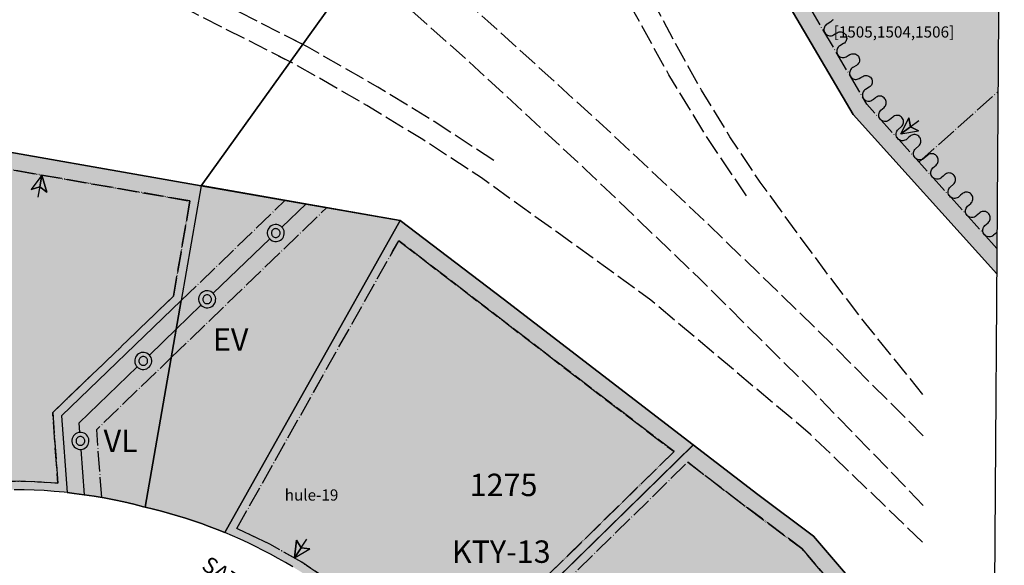
# Model space of a CAD drawing. Units: metres. Extents: x 24496918 to 24497453, y 6819590 to 6820284.
# Drawn here: x 24497222 to 24497453, y 6819962 to 6820090 of the extents above; entities that cross this region are included whole.
import ezdxf

# ---------------------------------------------------------------- set-up
doc = ezdxf.new("R2010")
doc.units = ezdxf.units.M
doc.linetypes.add('ACAD_ISO02W100', pattern=[15, 12, -3])
doc.linetypes.add('ACAD_ISO04W100', pattern=[30, 24, -3, 0, -3])
for name, color, linetype in [('01_EV_Asemakaavan käyttötarkoitusalue', 10, 'Continuous'), ('01_EV_Asemakaavan käyttötarkoitusalue_viiva', 10, 'Continuous'), ('01_KTY_Asemakaavan käyttötarkoitusalue', 10, 'Continuous'), ('01_KTY_Asemakaavan käyttötarkoitusalue_viiva', 10, 'Continuous'), ('01_LT_Asemakaavan käyttötarkoitusalue_viiva', 10, 'Continuous'), ('01_VL_Asemakaavan käyttötarkoitusalue', 10, 'Continuous'), ('01_VL_Asemakaavan käyttötarkoitusalue_viiva', 10, 'Continuous'), ('02_ohjeellinen tontti_Kaavamääräysalue', 10, 'Continuous'), ('02_rakennusala_Kaavamääräysalue', 10, 'Continuous'), ('04_Korttelin raja_Kaavamääräysviiva', 10, 'Continuous'), ('04_LT-ääriviiva_Kaavamääräysviiva', 10, 'Continuous'), ('04_viiteviiva_Kaavamääräysviiva', 10, 'Continuous'), ('05_Apuviiva_Asemakaavan viiteviiva', 10, 'Continuous'), ('05_Ohjeellisen alueenosan raja_Asemakaavan viiteviiva', 10, 'Continuous'), ('05_Rakennusalan raja_Asemakaavan viiteviiva', 10, 'Continuous'), ('05_Tontin raja_Asemakaavan viiteviiva', 10, 'Continuous'), ('12_Asemakaavan viiteteksti', 10, 'Continuous'), ('__Rajauspolygoni', 7, 'Continuous')]:
    doc.layers.add(name, color=color, linetype=linetype)
doc.styles.get("Standard").update_dxf_attribs({"font": 'arial.ttf'})
doc.linetypes.add('LIIKENNE', pattern='A,16.172599,[1,KARTTA.SHX,S=0.162178,R=0.410803,X=0,Y=-0.022992],3.321874', length=19.494473)
doc.linetypes.add('zm121', pattern='A,0.0001,[8,KARTTA.SHX,S=1,R=0,X=0,Y=0],3.9999,[9,KARTTA.SHX,S=1,R=0,X=0,Y=0],0.0001,[10,KARTTA.SHX,S=1,R=0,X=0,Y=0],1.9999,[9,KARTTA.SHX,S=1,R=0,X=0,Y=0],0.0001,[10,KARTTA.SHX,S=1,R=0,X=0,Y=0],3.9998,[11,KARTTA.SHX,S=1,R=0,X=0,Y=0],0.0001', length=10)
doc.linetypes.add('zm125', pattern='A,13.9999,[4,KARTTA.SHX,S=0.1,R=0,X=0,Y=0],0.0001', length=14)

# ---------------------------------------------------------------- blocks, each defined once
blk = doc.blocks.new('asemakaava250919095450_211_ACAD_1_FMEBLOCK1')
at = {"layer": '__Rajauspolygoni'}
blk.add_lwpolyline([(-260.96, 347.14), (265.82, 343.43), (260.96, -347.14), (-265.82, -343.43)], close=True, dxfattribs=at)
blk = doc.blocks.new('asemakaava250919095450_211_ACAD_1_FMEBLOCK5')
at = {"layer": '01_LT_Asemakaavan käyttötarkoitusalue_viiva', "color": 242, "linetype": 'LIIKENNE', "lineweight": -3, "true_color": 0xd50436, "flags": 128}
blk.add_lwpolyline([(-26.86, -78.81), (-18.42, -64.88), (10.04, -87.34), (44.34, -105.76), (104.88, -116.32), (194.24, 8.14), (185.99, 22.16), (182.44, 28.19), (157.26, 70.99), (143.56, 81.73), (140.84, 83.86), (122.71, 98.08), (105.98, 111.2), (73.83, 114.43)], dxfattribs=at)
blk = doc.blocks.new('asemakaava250919095450_211_ACAD_1_FMEBLOCK11')
at = {"layer": '01_KTY_Asemakaavan käyttötarkoitusalue_viiva', "color": 7, "linetype": 'Continuous', "lineweight": -3, "flags": 128}
for points in [[(18.69, -59.28), (-44.75, 48.51), (-53, 62.53), (3.62, 96.58), (3.61, 88.53), (4.87, 79.28), (7.11, 70.93), (9.7, 64.34), (13.18, 57.63), (53, -9.82)], [(52.39, -96.58), (18.69, -59.28)]]:
    blk.add_lwpolyline(points, dxfattribs=at)
blk = doc.blocks.new('asemakaava250919095450_211_ACAD_1_FMEBLOCK20')
at = {"layer": '04_LT-ääriviiva_Kaavamääräysviiva', "color": 7}
for points in [[(-3.89, 128.05), (59.55, 20.26), (93.25, -17.04)], [(92.47, -128.05), (76.35, -109.1), (60.11, -90.01), (50.32, -78.5), (37.22, -68.74), (22.07, -57.13), (-22.51, -22.95), (-46.6, -4.59), (-93.25, 3.59)]]:
    blk.add_lwpolyline(points, dxfattribs=at)
blk = doc.blocks.new('asemakaava250919095450_211_ACAD_1_FMEBLOCK21')
at = {"layer": '04_LT-ääriviiva_Kaavamääräysviiva', "color": 7}
blk.add_lwpolyline([(104.88, -116.32), (44.34, -105.76), (10.04, -87.34), (-18.42, -64.88), (-26.86, -78.81), (-134.56, 78.28), (-148.05, 86.88), (-194.24, 116.32)], dxfattribs=at)

msp = doc.modelspace()

# ---------------------------------------------------------------- hatches: boundary and pattern name
at = {"layer": '01_EV_Asemakaavan käyttötarkoitusalue', "true_color": 0x4cced1}
msp.add_hatch(color=133, dxfattribs=at).paths.add_polyline_path([(24497251.19, 6819976.11), (24497259.63, 6820024.53), (24497264.33, 6820051.43), (24497310.99, 6820043.26), (24497269.83, 6819970.16), (24497268.02, 6819970.89), (24497266.19, 6819971.59), (24497264.35, 6819972.26), (24497262.49, 6819972.9), (24497260.63, 6819973.52), (24497258.76, 6819974.1), (24497256.88, 6819974.65), (24497254.99, 6819975.17), (24497253.09, 6819975.65)], flags=16)
at = {"layer": '01_KTY_Asemakaavan käyttötarkoitusalue', "true_color": 0xeda04f}
for points in [[(24497450.84, 6820030.81), (24497417.14, 6820068.11), (24497353.7, 6820175.9), (24497345.44, 6820189.92), (24497402.06, 6820223.97), (24497402.06, 6820215.92), (24497403.31, 6820206.67), (24497405.56, 6820198.32), (24497408.15, 6820191.73), (24497411.63, 6820185.01), (24497451.45, 6820117.56)], [(24497098.57, 6819980.08), (24497169.5, 6820080.42), (24497203.79, 6820061.99), (24497264.33, 6820051.43), (24497259.63, 6820024.53), (24497231.56, 6819997.47), (24497232.88, 6819979.53), (24497232.21, 6819979.61), (24497229.86, 6819979.82), (24497227.51, 6819979.99), (24497225.15, 6819980.11), (24497222.79, 6819980.18), (24497220.43, 6819980.21), (24497218.07, 6819980.19), (24497215.71, 6819980.12), (24497213.35, 6819980.01), (24497210.99, 6819979.84), (24497208.64, 6819979.64), (24497206.3, 6819979.38), (24497203.95, 6819979.08), (24497201.62, 6819978.73), (24497199.29, 6819978.34), (24497196.97, 6819977.9), (24497194.66, 6819977.41), (24497192.36, 6819976.88), (24497190.07, 6819976.3), (24497187.8, 6819975.67), (24497185.53, 6819975), (24497183.28, 6819974.29), (24497181.05, 6819973.53), (24497178.83, 6819972.73), (24497176.62, 6819971.88), (24497174.44, 6819970.99), (24497172.27, 6819970.06), (24497170.12, 6819969.08), (24497168.15, 6819968.14), (24497166.16, 6819967.02), (24497160.36, 6819963.71), (24497154.27, 6819960.98), (24497147.94, 6819958.86), (24497141.44, 6819957.36), (24497134.82, 6819956.5), (24497128.15, 6819956.29), (24497099.16, 6819970.12)], [(24497285.77, 6819962.13), (24497284.06, 6819963.14), (24497282.34, 6819964.12), (24497280.59, 6819965.07), (24497278.84, 6819965.99), (24497277.06, 6819966.89), (24497275.28, 6819967.75), (24497273.48, 6819968.58), (24497271.66, 6819969.38), (24497269.83, 6819970.16), (24497310.99, 6820043.26), (24497335.07, 6820024.9), (24497379.66, 6819990.72), (24497394.8, 6819979.11), (24497407.9, 6819969.34), (24497417.69, 6819957.84), (24497367.94, 6819909.11), (24497334.36, 6819902.23), (24497333.87, 6819904.61), (24497331.17, 6819912.9), (24497330.25, 6819914.7), (24497329.31, 6819916.49), (24497328.34, 6819918.26), (24497327.33, 6819920.02), (24497326.3, 6819921.76), (24497325.24, 6819923.48), (24497324.14, 6819925.18), (24497323.02, 6819926.86), (24497321.88, 6819928.53), (24497320.7, 6819930.17), (24497319.49, 6819931.79), (24497318.29, 6819933.37), (24497317.05, 6819934.92), (24497315.79, 6819936.45), (24497314.5, 6819937.97), (24497313.19, 6819939.46), (24497311.86, 6819940.92), (24497310.5, 6819942.37), (24497309.11, 6819943.79), (24497307.71, 6819945.19), (24497306.28, 6819946.57), (24497304.82, 6819947.92), (24497303.35, 6819949.24), (24497301.85, 6819950.55), (24497300.33, 6819951.82), (24497298.79, 6819953.08), (24497297.23, 6819954.3), (24497295.65, 6819955.5), (24497294.05, 6819956.68), (24497292.43, 6819957.82), (24497290.79, 6819958.94), (24497289.14, 6819960.03), (24497287.46, 6819961.1)]]:
    msp.add_hatch(color=33, dxfattribs=at).paths.add_polyline_path(points, flags=16)
at = {"layer": '01_VL_Asemakaavan käyttötarkoitusalue', "true_color": 0x56aa1c}
msp.add_hatch(color=74, dxfattribs=at).paths.add_polyline_path([(24497232.88, 6819979.53), (24497231.56, 6819997.47), (24497259.63, 6820024.53), (24497251.19, 6819976.11), (24497250.78, 6819976.22), (24497248.49, 6819976.81), (24497246.19, 6819977.35), (24497243.88, 6819977.84), (24497241.56, 6819978.29), (24497239.24, 6819978.69), (24497236.9, 6819979.04), (24497234.56, 6819979.35)], flags=16)

# ---------------------------------------------------------------- linework, layer by layer
at = {"layer": '01_EV_Asemakaavan käyttötarkoitusalue_viiva', "color": 7, "linetype": 'zm125', "lineweight": -3, "flags": 128}
msp.add_lwpolyline([(24497251.19, 6819976.11), (24497253.09, 6819975.65), (24497254.99, 6819975.17), (24497256.88, 6819974.65), (24497258.76, 6819974.1), (24497260.63, 6819973.52), (24497262.49, 6819972.9), (24497264.35, 6819972.26), (24497266.19, 6819971.59), (24497268.02, 6819970.89), (24497269.83, 6819970.16), (24497310.99, 6820043.26), (24497264.33, 6820051.43), (24497259.63, 6820024.53), (24497251.19, 6819976.11)], dxfattribs=at)
at = {"layer": '01_KTY_Asemakaavan käyttötarkoitusalue_viiva', "color": 7, "linetype": 'Continuous', "lineweight": -3, "flags": 128}
for points in [[(24497203.79, 6820061.99), (24497264.33, 6820051.43), (24497259.63, 6820024.53), (24497231.56, 6819997.47), (24497232.88, 6819979.53), (24497232.21, 6819979.61), (24497229.86, 6819979.82), (24497227.51, 6819979.99), (24497225.15, 6819980.11), (24497222.79, 6819980.18), (24497220.43, 6819980.21)], [(24497285.77, 6819962.13), (24497284.06, 6819963.14), (24497282.34, 6819964.12), (24497280.59, 6819965.07), (24497278.84, 6819965.99), (24497277.06, 6819966.89), (24497275.28, 6819967.75), (24497273.48, 6819968.58), (24497271.66, 6819969.38), (24497269.83, 6819970.16), (24497310.99, 6820043.26), (24497335.07, 6820024.9), (24497379.66, 6819990.72), (24497394.8, 6819979.11), (24497407.9, 6819969.34), (24497417.69, 6819957.84)]]:
    msp.add_lwpolyline(points, dxfattribs=at)
at = {"layer": '01_LT_Asemakaavan käyttötarkoitusalue_viiva', "color": 242, "linetype": 'LIIKENNE', "lineweight": -3, "true_color": 0xd50436, "flags": 128}
msp.add_lwpolyline([(24497450.84, 6820030.81), (24497417.14, 6820068.11), (24497353.7, 6820175.9), (24497264.33, 6820051.43), (24497310.99, 6820043.26), (24497335.07, 6820024.9), (24497379.66, 6819990.72), (24497394.8, 6819979.11), (24497407.9, 6819969.34), (24497417.69, 6819957.84), (24497433.93, 6819938.75), (24497450.06, 6819919.8)], dxfattribs=at)
at = {"layer": '01_VL_Asemakaavan käyttötarkoitusalue_viiva', "color": 7, "linetype": 'zm121', "lineweight": -3, "flags": 128}
msp.add_lwpolyline([(24497232.88, 6819979.53), (24497234.56, 6819979.35), (24497236.9, 6819979.04), (24497239.24, 6819978.69), (24497241.56, 6819978.29), (24497243.88, 6819977.84), (24497246.19, 6819977.35), (24497248.49, 6819976.81), (24497250.78, 6819976.22), (24497251.19, 6819976.11), (24497259.63, 6820024.53), (24497231.56, 6819997.47), (24497232.88, 6819979.53)], dxfattribs=at)
at = {"layer": '02_ohjeellinen tontti_Kaavamääräysalue', "color": 7}
msp.add_lwpolyline([(24497285.77, 6819962.13), (24497284.06, 6819963.14), (24497282.34, 6819964.12), (24497280.59, 6819965.07), (24497278.84, 6819965.99), (24497277.06, 6819966.89), (24497275.28, 6819967.75), (24497273.48, 6819968.58), (24497271.66, 6819969.38), (24497269.83, 6819970.16), (24497310.99, 6820043.26), (24497335.07, 6820024.9), (24497379.66, 6819990.72), (24497319.49, 6819931.79)], dxfattribs=at)
msp.add_lwpolyline([(24497333.87, 6819904.61), (24497331.17, 6819912.9), (24497330.25, 6819914.7), (24497329.31, 6819916.49), (24497328.34, 6819918.26), (24497327.33, 6819920.02), (24497326.3, 6819921.76), (24497325.24, 6819923.48), (24497324.14, 6819925.18), (24497323.02, 6819926.86), (24497321.88, 6819928.53), (24497320.7, 6819930.17), (24497319.49, 6819931.79), (24497379.66, 6819990.72), (24497394.8, 6819979.11), (24497407.9, 6819969.34), (24497417.69, 6819957.84), (24497367.94, 6819909.11), (24497334.36, 6819902.23)], close=True, dxfattribs=at)
at = {"layer": '02_rakennusala_Kaavamääräysalue', "color": 7, "linetype": 'ACAD_ISO04W100', "lineweight": -3, "ltscale": 0.2}
for points in [[(24497169.24, 6820076.59), (24497202.44, 6820058.17), (24497261.67, 6820047.84), (24497257.78, 6820025.51), (24497229.49, 6819998.26), (24497230.71, 6819981.75), (24497221.71, 6819982.2), (24497212.7, 6819981.96), (24497203.73, 6819981.06), (24497194.85, 6819979.49), (24497186.12, 6819977.27), (24497177.58, 6819974.39), (24497169.27, 6819970.89), (24497165.13, 6819968.74), (24497159.56, 6819965.55), (24497153.71, 6819962.91), (24497147.64, 6819960.85), (24497141.39, 6819959.38), (24497135.03, 6819958.53), (24497128.62, 6819958.29), (24497101.08, 6819971.41), (24497100.61, 6819979.49)], [(24497310.61, 6820038.51), (24497375.16, 6819989.12), (24497319.7, 6819934.8), (24497314.17, 6819941.35), (24497308.2, 6819947.5), (24497301.8, 6819953.21), (24497295.01, 6819958.45), (24497287.87, 6819963.2), (24497280.41, 6819967.43), (24497272.67, 6819971.12), (24497309.19, 6820036)], [(24497322.14, 6819931.59), (24497378.37, 6819986.66), (24497392.39, 6819975.92), (24497405.15, 6819966.41), (24497413.53, 6819956.56), (24497366.96, 6819910.95), (24497335.92, 6819904.59), (24497335.81, 6819905.13), (24497333.02, 6819913.66), (24497329.74, 6819919.84), (24497326.11, 6819925.82)]]:
    msp.add_lwpolyline(points, close=True, dxfattribs=at)
at = {"layer": '04_Korttelin raja_Kaavamääräysviiva', "color": 7}
for p, q in [((24497264.33, 6820051.43), (24497203.79, 6820061.99)), ((24497264.33, 6820051.43), (24497259.63, 6820024.53)), ((24497310.99, 6820043.26), (24497264.33, 6820051.43)), ((24497310.99, 6820043.26), (24497269.83, 6819970.16)), ((24497251.19, 6819976.11), (24497259.63, 6820024.53))]:
    msp.add_line(p, q, dxfattribs=at)
for points in [[(24497345.44, 6820189.92), (24497353.7, 6820175.9), (24497417.14, 6820068.11), (24497450.84, 6820030.81)], [(24497417.69, 6819957.84), (24497407.9, 6819969.34), (24497394.8, 6819979.11), (24497379.66, 6819990.72), (24497335.07, 6820024.9), (24497310.99, 6820043.26)], [(24497259.63, 6820024.53), (24497231.56, 6819997.47), (24497232.88, 6819979.53)], [(24497251.19, 6819976.11), (24497250.78, 6819976.22), (24497248.49, 6819976.81), (24497246.19, 6819977.35), (24497243.88, 6819977.84), (24497241.56, 6819978.29), (24497239.24, 6819978.69), (24497236.9, 6819979.04), (24497234.56, 6819979.35), (24497232.88, 6819979.53), (24497232.21, 6819979.61), (24497229.86, 6819979.82), (24497227.51, 6819979.99), (24497225.15, 6819980.11), (24497222.79, 6819980.18), (24497220.43, 6819980.21)], [(24497269.83, 6819970.16), (24497268.02, 6819970.89), (24497266.19, 6819971.59), (24497264.35, 6819972.26), (24497262.49, 6819972.9), (24497260.63, 6819973.52), (24497258.76, 6819974.1), (24497256.88, 6819974.65), (24497254.99, 6819975.17), (24497253.09, 6819975.65), (24497251.19, 6819976.11)], [(24497285.77, 6819962.13), (24497284.06, 6819963.14), (24497282.34, 6819964.12), (24497280.59, 6819965.07), (24497278.84, 6819965.99), (24497277.06, 6819966.89), (24497275.28, 6819967.75), (24497273.48, 6819968.58), (24497271.66, 6819969.38), (24497269.83, 6819970.16)]]:
    msp.add_lwpolyline(points, dxfattribs=at)
at = {"layer": '04_viiteviiva_Kaavamääräysviiva', "color": 7}
for p, q in [((24497283.24, 6820041.71), (24497288.88, 6820047.15)), ((24497267.14, 6820026.21), (24497280.36, 6820038.94)), ((24497258.47, 6820017.85), (24497264.26, 6820023.43)), ((24497252.16, 6820011.76), (24497258.48, 6820017.86)), ((24497236.93, 6819979.04), (24497236.15, 6819989.64))]:
    msp.add_line(p, q, dxfattribs=at)
for points in [[(24497412.42, 6820090.32), (24497412.28, 6820090.12), (24497412.11, 6820089.95), (24497411.91, 6820089.81), (24497411.04, 6820089.3), (24497410.84, 6820089.16), (24497410.67, 6820088.99), (24497410.53, 6820088.79), (24497410.42, 6820088.57), (24497410.35, 6820088.34), (24497410.32, 6820088.09), (24497410.32, 6820087.85), (24497410.37, 6820087.61), (24497410.46, 6820087.38), (24497410.58, 6820087.17), (24497410.74, 6820086.98), (24497410.93, 6820086.82), (24497411.14, 6820086.7), (24497411.36, 6820086.61), (24497411.6, 6820086.56), (24497411.85, 6820086.54), (24497412.09, 6820086.57), (24497412.33, 6820086.64), (24497412.55, 6820086.75), (24497412.98, 6820087)], [(24497412.98, 6820087), (24497413.41, 6820087.26), (24497413.63, 6820087.36), (24497413.86, 6820087.43), (24497414.11, 6820087.46), (24497414.35, 6820087.45), (24497414.59, 6820087.4), (24497414.82, 6820087.31), (24497415.03, 6820087.18), (24497415.21, 6820087.02), (24497415.37, 6820086.83), (24497415.49, 6820086.62), (24497415.58, 6820086.39), (24497415.63, 6820086.15), (24497415.64, 6820085.91), (24497415.61, 6820085.67), (24497415.54, 6820085.43), (24497415.43, 6820085.21), (24497415.29, 6820085.01), (24497415.11, 6820084.84), (24497414.91, 6820084.7), (24497414.05, 6820084.19), (24497413.84, 6820084.04), (24497413.66, 6820083.86), (24497413.51, 6820083.65), (24497413.41, 6820083.41), (24497413.34, 6820083.16), (24497413.32, 6820082.91), (24497413.34, 6820082.65), (24497413.41, 6820082.4), (24497413.52, 6820082.17), (24497413.67, 6820081.96), (24497413.86, 6820081.77), (24497414.07, 6820081.63), (24497414.31, 6820081.52), (24497414.56, 6820081.46), (24497414.81, 6820081.44), (24497415.07, 6820081.46), (24497415.32, 6820081.53), (24497415.55, 6820081.64), (24497415.98, 6820081.89)], [(24497415.98, 6820081.89), (24497416.41, 6820082.15), (24497416.64, 6820082.25), (24497416.87, 6820082.32), (24497417.11, 6820082.35), (24497417.36, 6820082.34), (24497417.6, 6820082.29), (24497417.82, 6820082.2), (24497418.03, 6820082.07), (24497418.22, 6820081.91), (24497418.38, 6820081.73), (24497418.5, 6820081.51), (24497418.59, 6820081.29), (24497418.64, 6820081.05), (24497418.65, 6820080.8), (24497418.61, 6820080.56), (24497418.54, 6820080.32), (24497418.44, 6820080.11), (24497418.29, 6820079.91), (24497418.12, 6820079.74), (24497417.92, 6820079.59), (24497417.06, 6820079.09), (24497416.86, 6820078.95), (24497416.68, 6820078.77), (24497416.54, 6820078.58), (24497416.43, 6820078.36), (24497416.36, 6820078.12), (24497416.33, 6820077.88), (24497416.34, 6820077.63), (24497416.39, 6820077.39), (24497416.47, 6820077.17), (24497416.6, 6820076.96), (24497416.75, 6820076.77), (24497416.94, 6820076.61), (24497417.15, 6820076.48), (24497417.38, 6820076.39), (24497417.62, 6820076.34), (24497417.86, 6820076.33), (24497418.1, 6820076.36), (24497418.34, 6820076.43), (24497418.56, 6820076.53), (24497418.99, 6820076.79)], [(24497418.99, 6820076.79), (24497419.42, 6820077.04), (24497419.64, 6820077.15), (24497419.88, 6820077.21), (24497420.12, 6820077.24), (24497420.36, 6820077.23), (24497420.6, 6820077.18), (24497420.83, 6820077.09), (24497421.04, 6820076.96), (24497421.23, 6820076.81), (24497421.38, 6820076.62), (24497421.51, 6820076.41), (24497421.59, 6820076.18), (24497421.64, 6820075.94), (24497421.65, 6820075.69), (24497421.62, 6820075.45), (24497421.55, 6820075.22), (24497421.44, 6820075), (24497421.3, 6820074.8), (24497421.12, 6820074.63), (24497420.92, 6820074.49), (24497420.06, 6820073.98), (24497419.85, 6820073.83), (24497419.67, 6820073.65), (24497419.52, 6820073.43), (24497419.42, 6820073.2), (24497419.35, 6820072.95), (24497419.33, 6820072.69), (24497419.36, 6820072.43), (24497419.43, 6820072.18), (24497419.54, 6820071.95), (24497419.69, 6820071.74), (24497419.87, 6820071.56), (24497420.08, 6820071.41), (24497420.32, 6820071.31), (24497420.57, 6820071.24), (24497420.83, 6820071.22), (24497421.08, 6820071.25), (24497421.33, 6820071.31), (24497421.57, 6820071.43), (24497422, 6820071.68)], [(24497450.91, 6820040.56), (24497450.84, 6820040.51), (24497450.47, 6820040.17), (24497450.1, 6820039.83), (24497449.89, 6820039.68), (24497449.65, 6820039.55), (24497449.4, 6820039.48), (24497449.13, 6820039.44), (24497448.87, 6820039.46), (24497448.61, 6820039.52), (24497448.37, 6820039.62), (24497448.15, 6820039.76), (24497447.95, 6820039.94), (24497447.79, 6820040.15), (24497447.67, 6820040.39), (24497447.6, 6820040.64), (24497447.56, 6820040.9), (24497447.58, 6820041.17), (24497447.64, 6820041.43), (24497447.74, 6820041.67), (24497447.88, 6820041.89), (24497448.06, 6820042.09), (24497448.8, 6820042.76), (24497448.98, 6820042.94), (24497449.11, 6820043.15), (24497449.22, 6820043.38), (24497449.28, 6820043.62), (24497449.3, 6820043.87), (24497449.29, 6820044.12), (24497449.23, 6820044.36), (24497449.13, 6820044.59), (24497448.99, 6820044.8), (24497448.83, 6820044.99), (24497448.63, 6820045.14), (24497448.41, 6820045.26), (24497448.17, 6820045.35), (24497447.93, 6820045.39), (24497447.68, 6820045.39), (24497447.43, 6820045.35), (24497447.19, 6820045.28), (24497446.97, 6820045.16), (24497446.77, 6820045.01), (24497446.4, 6820044.67), (24497446.03, 6820044.34), (24497445.82, 6820044.18), (24497445.58, 6820044.06), (24497445.33, 6820043.98), (24497445.07, 6820043.95), (24497444.8, 6820043.96), (24497444.55, 6820044.02), (24497444.3, 6820044.12), (24497444.08, 6820044.26), (24497443.89, 6820044.44), (24497443.73, 6820044.66), (24497443.61, 6820044.89), (24497443.53, 6820045.14), (24497443.5, 6820045.41), (24497443.51, 6820045.67), (24497443.57, 6820045.93), (24497443.67, 6820046.17), (24497443.82, 6820046.39), (24497444, 6820046.59), (24497444.74, 6820047.26), (24497444.92, 6820047.45), (24497445.06, 6820047.67), (24497445.16, 6820047.92), (24497445.22, 6820048.17), (24497445.24, 6820048.44), (24497445.2, 6820048.7), (24497445.13, 6820048.95), (24497445.01, 6820049.19), (24497444.85, 6820049.4), (24497444.65, 6820049.58), (24497444.43, 6820049.72), (24497444.19, 6820049.83), (24497443.93, 6820049.88), (24497443.66, 6820049.9), (24497443.4, 6820049.87), (24497443.15, 6820049.79), (24497442.91, 6820049.67), (24497442.7, 6820049.51), (24497442.33, 6820049.17), (24497441.96, 6820048.84), (24497441.75, 6820048.68), (24497441.52, 6820048.56), (24497441.26, 6820048.48), (24497441, 6820048.45), (24497440.74, 6820048.46), (24497440.48, 6820048.52), (24497440.24, 6820048.62), (24497440.01, 6820048.77), (24497439.82, 6820048.95), (24497439.66, 6820049.16), (24497439.54, 6820049.39), (24497439.46, 6820049.64), (24497439.43, 6820049.91), (24497439.44, 6820050.17), (24497439.5, 6820050.43), (24497439.6, 6820050.67), (24497439.75, 6820050.89), (24497439.93, 6820051.09), (24497440.67, 6820051.76), (24497440.84, 6820051.94), (24497440.98, 6820052.15), (24497441.08, 6820052.38), (24497441.15, 6820052.62), (24497441.17, 6820052.87), (24497441.15, 6820053.12), (24497441.09, 6820053.36), (24497440.99, 6820053.59), (24497440.86, 6820053.8), (24497440.69, 6820053.99), (24497440.49, 6820054.15), (24497440.28, 6820054.27), (24497440.04, 6820054.35), (24497439.79, 6820054.39), (24497439.54, 6820054.4), (24497439.29, 6820054.36), (24497439.06, 6820054.28), (24497438.84, 6820054.16), (24497438.64, 6820054.01), (24497438.27, 6820053.67), (24497437.89, 6820053.34), (24497437.68, 6820053.18), (24497437.45, 6820053.06), (24497437.2, 6820052.98), (24497436.93, 6820052.95), (24497436.67, 6820052.96), (24497436.41, 6820053.02), (24497436.17, 6820053.12), (24497435.95, 6820053.27), (24497435.75, 6820053.45), (24497435.59, 6820053.66), (24497435.47, 6820053.89), (24497435.39, 6820054.15), (24497435.36, 6820054.41), (24497435.38, 6820054.67), (24497435.43, 6820054.93), (24497435.54, 6820055.17), (24497435.68, 6820055.4), (24497435.86, 6820055.59), (24497436.6, 6820056.26), (24497436.77, 6820056.44), (24497436.91, 6820056.65), (24497437.02, 6820056.88), (24497437.08, 6820057.12), (24497437.1, 6820057.37), (24497437.08, 6820057.62), (24497437.02, 6820057.86), (24497436.93, 6820058.09), (24497436.79, 6820058.31), (24497436.62, 6820058.49), (24497436.43, 6820058.65), (24497436.21, 6820058.77), (24497435.97, 6820058.85), (24497435.73, 6820058.9), (24497435.47, 6820058.9), (24497435.23, 6820058.86), (24497434.99, 6820058.78), (24497434.77, 6820058.66), (24497434.57, 6820058.51), (24497434.2, 6820058.18), (24497433.83, 6820057.84), (24497433.62, 6820057.68), (24497433.38, 6820057.56), (24497433.13, 6820057.48), (24497432.87, 6820057.45), (24497432.6, 6820057.46), (24497432.34, 6820057.52), (24497432.1, 6820057.62), (24497431.88, 6820057.77), (24497431.68, 6820057.95), (24497431.53, 6820058.16), (24497431.41, 6820058.39), (24497431.33, 6820058.65), (24497431.29, 6820058.91), (24497431.31, 6820059.17), (24497431.37, 6820059.43), (24497431.47, 6820059.67), (24497431.61, 6820059.9), (24497431.79, 6820060.09), (24497432.54, 6820060.76), (24497432.71, 6820060.94), (24497432.85, 6820061.15), (24497432.95, 6820061.38), (24497433.01, 6820061.62), (24497433.04, 6820061.87), (24497433.02, 6820062.12), (24497432.96, 6820062.37), (24497432.86, 6820062.6), (24497432.72, 6820062.81), (24497432.56, 6820062.99), (24497432.36, 6820063.15), (24497432.14, 6820063.27), (24497431.9, 6820063.35), (24497431.66, 6820063.4), (24497431.41, 6820063.4), (24497431.16, 6820063.36), (24497430.92, 6820063.28), (24497430.7, 6820063.16), (24497430.5, 6820063.01), (24497430.13, 6820062.68), (24497429.76, 6820062.34), (24497429.55, 6820062.18), (24497429.31, 6820062.06), (24497429.06, 6820061.98), (24497428.8, 6820061.95), (24497428.53, 6820061.96), (24497428.28, 6820062.02), (24497428.03, 6820062.13), (24497427.81, 6820062.27), (24497427.62, 6820062.45), (24497427.46, 6820062.66), (24497427.34, 6820062.9), (24497427.26, 6820063.15), (24497427.23, 6820063.41), (24497427.24, 6820063.67), (24497427.3, 6820063.93), (24497427.4, 6820064.18), (24497427.55, 6820064.4), (24497427.73, 6820064.59), (24497428.47, 6820065.26), (24497428.65, 6820065.46), (24497428.79, 6820065.68), (24497428.89, 6820065.92), (24497428.95, 6820066.18), (24497428.97, 6820066.44), (24497428.93, 6820066.71), (24497428.86, 6820066.96), (24497428.74, 6820067.19), (24497428.58, 6820067.4), (24497428.38, 6820067.58), (24497428.16, 6820067.73), (24497427.92, 6820067.83), (24497427.66, 6820067.89), (24497427.4, 6820067.9), (24497427.13, 6820067.87), (24497426.88, 6820067.79), (24497426.65, 6820067.67), (24497426.43, 6820067.51), (24497426.06, 6820067.18), (24497425.69, 6820066.84), (24497425.48, 6820066.68), (24497425.25, 6820066.56), (24497424.99, 6820066.48), (24497424.73, 6820066.45), (24497424.47, 6820066.47), (24497424.21, 6820066.52), (24497423.97, 6820066.63), (24497423.74, 6820066.77), (24497423.55, 6820066.95), (24497423.39, 6820067.16), (24497423.27, 6820067.4), (24497423.19, 6820067.65), (24497423.16, 6820067.91), (24497423.17, 6820068.18), (24497423.23, 6820068.43), (24497423.34, 6820068.68), (24497423.48, 6820068.9), (24497423.66, 6820069.09), (24497424.4, 6820069.76), (24497424.57, 6820069.95), (24497424.71, 6820070.15), (24497424.81, 6820070.38), (24497424.88, 6820070.63), (24497424.9, 6820070.87), (24497424.88, 6820071.12), (24497424.82, 6820071.37), (24497424.72, 6820071.6), (24497424.59, 6820071.81), (24497424.42, 6820072), (24497424.23, 6820072.15), (24497424.01, 6820072.27), (24497423.77, 6820072.36), (24497423.52, 6820072.4), (24497423.27, 6820072.4), (24497423.03, 6820072.36), (24497422.79, 6820072.28), (24497422.57, 6820072.17), (24497422.37, 6820072.01), (24497422, 6820071.68)], [(24497282.83, 6820040.33), (24497282.81, 6820040.51), (24497282.77, 6820040.68), (24497282.69, 6820040.84), (24497282.59, 6820040.99), (24497282.46, 6820041.12), (24497282.31, 6820041.22), (24497282.15, 6820041.3), (24497281.98, 6820041.34), (24497281.8, 6820041.36), (24497281.62, 6820041.34), (24497281.44, 6820041.3), (24497281.28, 6820041.22), (24497281.13, 6820041.12), (24497281.01, 6820040.99), (24497280.9, 6820040.84), (24497280.83, 6820040.68), (24497280.78, 6820040.51), (24497280.77, 6820040.33), (24497280.78, 6820040.15), (24497280.83, 6820039.97), (24497280.9, 6820039.81), (24497281.01, 6820039.66), (24497281.13, 6820039.54), (24497281.28, 6820039.43), (24497281.44, 6820039.36), (24497281.62, 6820039.31), (24497281.8, 6820039.29), (24497281.98, 6820039.31), (24497282.15, 6820039.36), (24497282.31, 6820039.43), (24497282.46, 6820039.54), (24497282.59, 6820039.66), (24497282.69, 6820039.81), (24497282.77, 6820039.97), (24497282.81, 6820040.15), (24497282.83, 6820040.33)], [(24497266.74, 6820024.82), (24497266.72, 6820025), (24497266.67, 6820025.17), (24497266.6, 6820025.33), (24497266.49, 6820025.48), (24497266.37, 6820025.61), (24497266.22, 6820025.71), (24497266.06, 6820025.79), (24497265.88, 6820025.83), (24497265.7, 6820025.85), (24497265.52, 6820025.83), (24497265.35, 6820025.79), (24497265.19, 6820025.71), (24497265.04, 6820025.61), (24497264.91, 6820025.48), (24497264.81, 6820025.33), (24497264.73, 6820025.17), (24497264.69, 6820025), (24497264.67, 6820024.82), (24497264.69, 6820024.64), (24497264.73, 6820024.47), (24497264.81, 6820024.3), (24497264.91, 6820024.15), (24497265.04, 6820024.03), (24497265.19, 6820023.92), (24497265.35, 6820023.85), (24497265.52, 6820023.8), (24497265.7, 6820023.79), (24497265.88, 6820023.8), (24497266.06, 6820023.85), (24497266.22, 6820023.92), (24497266.37, 6820024.03), (24497266.49, 6820024.15), (24497266.6, 6820024.3), (24497266.67, 6820024.47), (24497266.72, 6820024.64), (24497266.74, 6820024.82)], [(24497251.75, 6820010.38), (24497251.73, 6820010.55), (24497251.69, 6820010.73), (24497251.61, 6820010.89), (24497251.51, 6820011.04), (24497251.38, 6820011.17), (24497251.23, 6820011.27), (24497251.07, 6820011.35), (24497250.89, 6820011.39), (24497250.72, 6820011.41), (24497250.54, 6820011.39), (24497250.36, 6820011.35), (24497250.2, 6820011.27), (24497250.05, 6820011.17), (24497249.92, 6820011.04), (24497249.82, 6820010.89), (24497249.75, 6820010.73), (24497249.7, 6820010.55), (24497249.68, 6820010.38), (24497249.7, 6820010.2), (24497249.75, 6820010.02), (24497249.82, 6820009.86), (24497249.92, 6820009.71), (24497250.05, 6820009.58), (24497250.2, 6820009.48), (24497250.36, 6820009.41), (24497250.54, 6820009.36), (24497250.72, 6820009.34), (24497250.89, 6820009.36), (24497251.07, 6820009.41), (24497251.23, 6820009.48), (24497251.38, 6820009.58), (24497251.51, 6820009.71), (24497251.61, 6820009.86), (24497251.69, 6820010.02), (24497251.73, 6820010.2), (24497251.75, 6820010.38)], [(24497235.85, 6819993.63), (24497235.68, 6819995.89), (24497249.27, 6820008.99)], [(24497237.03, 6819991.64), (24497237.01, 6819991.82), (24497236.97, 6819991.99), (24497236.89, 6819992.15), (24497236.79, 6819992.3), (24497236.66, 6819992.43), (24497236.51, 6819992.53), (24497236.35, 6819992.61), (24497236.18, 6819992.65), (24497236, 6819992.67), (24497235.82, 6819992.65), (24497235.64, 6819992.61), (24497235.48, 6819992.53), (24497235.33, 6819992.43), (24497235.21, 6819992.3), (24497235.1, 6819992.15), (24497235.03, 6819991.99), (24497234.98, 6819991.82), (24497234.97, 6819991.64), (24497234.98, 6819991.46), (24497235.03, 6819991.28), (24497235.1, 6819991.12), (24497235.21, 6819990.97), (24497235.33, 6819990.85), (24497235.48, 6819990.74), (24497235.64, 6819990.67), (24497235.82, 6819990.62), (24497236, 6819990.6), (24497236.18, 6819990.62), (24497236.35, 6819990.67), (24497236.51, 6819990.74), (24497236.66, 6819990.85), (24497236.79, 6819990.97), (24497236.89, 6819991.12), (24497236.97, 6819991.28), (24497237.01, 6819991.46), (24497237.03, 6819991.64)]]:
    msp.add_lwpolyline(points, dxfattribs=at)
at = {"layer": '05_Apuviiva_Asemakaavan viiteviiva', "color": 7}
for p, q in [((24497428.31, 6820063.6), (24497430.24, 6820067.32)), ((24497428.31, 6820063.6), (24497432.54, 6820066.68)), ((24497428.31, 6820063.6), (24497432.45, 6820064.29)), ((24497226.95, 6820053.89), (24497224.45, 6820050.52)), ((24497226.95, 6820053.89), (24497226.04, 6820048.73)), ((24497226.95, 6820053.89), (24497228.15, 6820049.88)), ((24497286.18, 6819964.22), (24497289.05, 6819968.6)), ((24497286.18, 6819964.22), (24497286.66, 6819968.38)), ((24497286.18, 6819964.22), (24497289.8, 6819966.33))]:
    msp.add_line(p, q, dxfattribs=at)
for points in [[(24497428.31, 6820063.6), (24497430.59, 6820065.25), (24497430.24, 6820067.32), (24497428.31, 6820063.6)], [(24497430.24, 6820067.32), (24497430.59, 6820065.25), (24497432.45, 6820064.29)], [(24497428.31, 6820063.6), (24497432.45, 6820064.29), (24497430.59, 6820065.25), (24497428.31, 6820063.6)], [(24497226.95, 6820053.89), (24497224.45, 6820050.52), (24497226.46, 6820051.12), (24497226.95, 6820053.89)], [(24497226.95, 6820053.89), (24497226.46, 6820051.12), (24497228.15, 6820049.88), (24497226.95, 6820053.89)], [(24497228.15, 6820049.88), (24497226.46, 6820051.12), (24497224.45, 6820050.52)], [(24497283.24, 6820041.71), (24497282.97, 6820041.94), (24497282.68, 6820042.12), (24497282.35, 6820042.25), (24497282.01, 6820042.32), (24497281.66, 6820042.32), (24497281.32, 6820042.27), (24497280.99, 6820042.16), (24497280.68, 6820041.99), (24497280.41, 6820041.77), (24497280.18, 6820041.5), (24497280, 6820041.21), (24497279.88, 6820040.88), (24497279.81, 6820040.54), (24497279.8, 6820040.19), (24497279.86, 6820039.85), (24497279.97, 6820039.52), (24497280.14, 6820039.21), (24497280.36, 6820038.94), (24497280.62, 6820038.71), (24497280.92, 6820038.53), (24497281.24, 6820038.41), (24497281.59, 6820038.34), (24497281.93, 6820038.33), (24497282.28, 6820038.39), (24497282.61, 6820038.5), (24497282.91, 6820038.67), (24497283.19, 6820038.89), (24497283.41, 6820039.15), (24497283.59, 6820039.45), (24497283.72, 6820039.77), (24497283.79, 6820040.12), (24497283.79, 6820040.46), (24497283.74, 6820040.81), (24497283.63, 6820041.14), (24497283.46, 6820041.44), (24497283.24, 6820041.71)], [(24497267.14, 6820026.21), (24497266.88, 6820026.43), (24497266.58, 6820026.61), (24497266.26, 6820026.74), (24497265.91, 6820026.81), (24497265.57, 6820026.81), (24497265.22, 6820026.76), (24497264.89, 6820026.65), (24497264.59, 6820026.48), (24497264.32, 6820026.26), (24497264.09, 6820026), (24497263.91, 6820025.7), (24497263.78, 6820025.37), (24497263.71, 6820025.03), (24497263.71, 6820024.68), (24497263.76, 6820024.34), (24497263.88, 6820024.01), (24497264.04, 6820023.7), (24497264.26, 6820023.43), (24497264.53, 6820023.2), (24497264.82, 6820023.02), (24497265.15, 6820022.9), (24497265.49, 6820022.83), (24497265.84, 6820022.82), (24497266.19, 6820022.88), (24497266.51, 6820022.99), (24497266.82, 6820023.16), (24497267.09, 6820023.38), (24497267.32, 6820023.64), (24497267.5, 6820023.94), (24497267.63, 6820024.26), (24497267.69, 6820024.61), (24497267.7, 6820024.96), (24497267.64, 6820025.3), (24497267.53, 6820025.63), (24497267.36, 6820025.93), (24497267.14, 6820026.21)], [(24497252.16, 6820011.76), (24497251.89, 6820011.99), (24497251.59, 6820012.17), (24497251.27, 6820012.3), (24497250.93, 6820012.36), (24497250.58, 6820012.37), (24497250.23, 6820012.32), (24497249.9, 6820012.2), (24497249.6, 6820012.03), (24497249.33, 6820011.82), (24497249.1, 6820011.55), (24497248.92, 6820011.25), (24497248.79, 6820010.93), (24497248.73, 6820010.59), (24497248.72, 6820010.24), (24497248.77, 6820009.89), (24497248.89, 6820009.56), (24497249.06, 6820009.26), (24497249.27, 6820008.99), (24497249.54, 6820008.76), (24497249.84, 6820008.58), (24497250.16, 6820008.45), (24497250.5, 6820008.39), (24497250.85, 6820008.38), (24497251.2, 6820008.43), (24497251.53, 6820008.55), (24497251.83, 6820008.72), (24497252.1, 6820008.94), (24497252.33, 6820009.2), (24497252.51, 6820009.5), (24497252.64, 6820009.82), (24497252.7, 6820010.16), (24497252.71, 6820010.51), (24497252.66, 6820010.86), (24497252.54, 6820011.19), (24497252.37, 6820011.49), (24497252.16, 6820011.76)], [(24497235.85, 6819993.63), (24497235.51, 6819993.57), (24497235.18, 6819993.46), (24497234.87, 6819993.29), (24497234.6, 6819993.07), (24497234.38, 6819992.81), (24497234.2, 6819992.51), (24497234.07, 6819992.18), (24497234.01, 6819991.84), (24497234, 6819991.49), (24497234.06, 6819991.14), (24497234.17, 6819990.82), (24497234.34, 6819990.51), (24497234.56, 6819990.24), (24497234.83, 6819990.01), (24497235.13, 6819989.84), (24497235.45, 6819989.71), (24497235.8, 6819989.65), (24497236.15, 6819989.64), (24497236.49, 6819989.7), (24497236.82, 6819989.81), (24497237.12, 6819989.98), (24497237.39, 6819990.2), (24497237.62, 6819990.47), (24497237.8, 6819990.77), (24497237.92, 6819991.09), (24497237.99, 6819991.43), (24497237.99, 6819991.78), (24497237.94, 6819992.13), (24497237.82, 6819992.46), (24497237.65, 6819992.76), (24497237.43, 6819993.03), (24497237.17, 6819993.26), (24497236.87, 6819993.44), (24497236.54, 6819993.56), (24497236.2, 6819993.63), (24497235.85, 6819993.63)], [(24497286.18, 6819964.22), (24497287.72, 6819966.57), (24497286.66, 6819968.38), (24497286.18, 6819964.22)], [(24497286.66, 6819968.38), (24497287.72, 6819966.57), (24497289.8, 6819966.33)], [(24497286.18, 6819964.22), (24497289.8, 6819966.33), (24497287.72, 6819966.57), (24497286.18, 6819964.22)]]:
    msp.add_lwpolyline(points, dxfattribs=at)
at = {"layer": '05_Ohjeellisen alueenosan raja_Asemakaavan viiteviiva', "color": 7, "linetype": 'ACAD_ISO02W100', "lineweight": -3, "ltscale": 0.4, "flags": 128}
for points in [[(24497433.53, 6820002.5), (24497420.16, 6820019.04), (24497410.59, 6820031.47), (24497402.92, 6820041.89), (24497395.39, 6820052.24), (24497388.27, 6820062.89), (24497381.59, 6820073.82), (24497375.35, 6820085), (24497342.5, 6820146.82), (24497336.25, 6820156.75)], [(24497392.16, 6820049.01), (24497382.76, 6820062.99), (24497373.98, 6820077.36), (24497365.84, 6820092.11), (24497340.38, 6820140.66), (24497337.05, 6820146.83), (24497333.46, 6820152.85)], [(24497288.1, 6820084.53), (24497262.91, 6820097.37), (24497237.73, 6820108.79), (24497231.58, 6820111.37), (24497225.2, 6820113.33), (24497206.16, 6820118.21)], [(24497433.61, 6819992.85), (24497408.67, 6820017.74), (24497383.33, 6820042.23), (24497357.6, 6820066.32), (24497331.5, 6820090), (24497305.03, 6820113.26)], [(24497285.15, 6820080.42), (24497260.75, 6820092.86), (24497235.62, 6820104.26), (24497229.89, 6820106.66), (24497223.96, 6820108.49), (24497220.7, 6820109.32), (24497214.51, 6820110.83), (24497210.34, 6820111.58), (24497205.51, 6820111.51), (24497200.72, 6820110.84), (24497196.05, 6820109.58)], [(24497433.61, 6819976.53), (24497407.71, 6820003.26), (24497381.31, 6820029.5), (24497354.43, 6820055.25), (24497327.07, 6820080.49), (24497299.25, 6820105.21)], [(24497332.88, 6820057.36), (24497318.95, 6820066.44), (24497305.71, 6820074.53), (24497289.26, 6820083.94), (24497285.39, 6820085.91)], [(24497433.38, 6819967.95), (24497407.17, 6819993.14), (24497369.75, 6820024.6), (24497356, 6820034.61), (24497347.73, 6820040.5), (24497330.05, 6820053.24), (24497316.28, 6820062.21), (24497303.17, 6820070.22), (24497286.88, 6820079.54), (24497282.44, 6820081.8)]]:
    msp.add_lwpolyline(points, dxfattribs=at)
at = {"layer": '05_Rakennusalan raja_Asemakaavan viiteviiva', "color": 7, "linetype": 'ACAD_ISO04W100', "lineweight": -3, "ltscale": 0.2, "flags": 128}
for points in [[(24497450.88, 6820036.73), (24497420.38, 6820070.49), (24497357.14, 6820177.93), (24497349.38, 6820191.12), (24497398.06, 6820220.39)], [(24497432.59, 6820056.97), (24497451.14, 6820073.46)], [(24497261.67, 6820047.84), (24497202.44, 6820058.17)], [(24497257.78, 6820025.51), (24497261.67, 6820047.84)], [(24497259.64, 6820024.53), (24497284, 6820048)], [(24497257.3, 6820011.17), (24497293.76, 6820046.3)], [(24497272.67, 6819971.12), (24497310.61, 6820038.51)], [(24497375.16, 6819989.12), (24497310.61, 6820038.51)], [(24497128.62, 6819958.29), (24497135.03, 6819958.53), (24497141.39, 6819959.38), (24497147.64, 6819960.85), (24497153.71, 6819962.91), (24497159.56, 6819965.55), (24497165.13, 6819968.74), (24497167.23, 6819969.91), (24497169.27, 6819970.89), (24497171.46, 6819971.88), (24497173.66, 6819972.83), (24497175.89, 6819973.74), (24497178.13, 6819974.6), (24497180.38, 6819975.42), (24497182.66, 6819976.19), (24497184.95, 6819976.92), (24497187.25, 6819977.6), (24497189.56, 6819978.23), (24497191.89, 6819978.82), (24497194.23, 6819979.36), (24497196.58, 6819979.86), (24497198.94, 6819980.3), (24497201.3, 6819980.71), (24497203.68, 6819981.06), (24497206.06, 6819981.37), (24497208.45, 6819981.63), (24497210.84, 6819981.84), (24497213.23, 6819982), (24497215.63, 6819982.12), (24497218.03, 6819982.19), (24497220.43, 6819982.21), (24497222.83, 6819982.18), (24497225.23, 6819982.11), (24497227.63, 6819981.99), (24497230.02, 6819981.82), (24497230.71, 6819981.75), (24497229.49, 6819998.26), (24497257.78, 6820025.51)], [(24497240.99, 6819978.38), (24497239.81, 6819994.31), (24497257.3, 6820011.17)], [(24497319.7, 6819934.8), (24497375.16, 6819989.12)], [(24497322.14, 6819931.59), (24497378.37, 6819986.66)], [(24497413.53, 6819956.56), (24497405.15, 6819966.41), (24497392.39, 6819975.92), (24497378.37, 6819986.66)], [(24497319.7, 6819934.8), (24497314.17, 6819941.35), (24497308.2, 6819947.5), (24497301.8, 6819953.21), (24497295.01, 6819958.45), (24497287.87, 6819963.2), (24497280.41, 6819967.43), (24497272.67, 6819971.12)]]:
    msp.add_lwpolyline(points, dxfattribs=at)
at = {"layer": '05_Tontin raja_Asemakaavan viiteviiva', "color": 7}
msp.add_line((24497319.49, 6819931.79), (24497379.77, 6819990.83), dxfattribs=at)

# ---------------------------------------------------------------- block references
at = {"layer": '01_KTY_Asemakaavan käyttötarkoitusalue_viiva', "color": 7, "linetype": 'Continuous', "lineweight": -3}
msp.add_blockref('asemakaava250919095450_211_ACAD_1_FMEBLOCK11', (24497398.45, 6820127.39), dxfattribs=at)
at = {"layer": '01_LT_Asemakaavan käyttötarkoitusalue_viiva', "color": 242, "linetype": 'LIIKENNE', "lineweight": -3, "true_color": 0xd50436}
msp.add_blockref('asemakaava250919095450_211_ACAD_1_FMEBLOCK5', (24497159.45, 6820167.75), dxfattribs=at)
at = {"layer": '04_LT-ääriviiva_Kaavamääräysviiva', "color": 7}
for name, p in [('asemakaava250919095450_211_ACAD_1_FMEBLOCK21', (24497159.45, 6820167.75)), ('asemakaava250919095450_211_ACAD_1_FMEBLOCK20', (24497357.58, 6820047.85))]:
    msp.add_blockref(name, p, dxfattribs=at)
at = {"layer": '__Rajauspolygoni'}
msp.add_blockref('asemakaava250919095450_211_ACAD_1_FMEBLOCK1', (24497186.78, 6819937.22), dxfattribs=at)

# ---------------------------------------------------------------- texts
at = {"layer": '12_Asemakaavan viiteteksti', "color": 7, "attachment_point": 5}
for s, insert, char_height, width, rotation in [('{\\fArial|b0|i0;[1505,1504,1506]}', (24497426.72, 6820087.44), 2.625, 42, 0), ('{\\fArial|b0|i0;EV}', (24497271.21, 6820015.4), 5.25, 10.5, 0), ('{\\fArial|b0|i0;VL}', (24497245.42, 6819991.63), 5.25, 10.5, 360), ('{\\fArial|b0|i0;1275}', (24497335.2, 6819981.33), 5.25, 21, 0), ('{\\fArial|b0|i0;hule-19}', (24497290.18, 6819978.96), 2.625, 18.375, 360), ('{\\fArial|b0|i0;KTY-13}', (24497334.66, 6819965.69), 5.25, 31.5, 0), ('{\\fArial|b0|i0;SATULANKAARI}', (24497280.39, 6819953), 3.75, 45, 325.803)]:
    msp.add_mtext(s, dxfattribs=dict(at, insert=insert, char_height=char_height, width=width, rotation=rotation))

doc.saveas('drawing.dxf')
